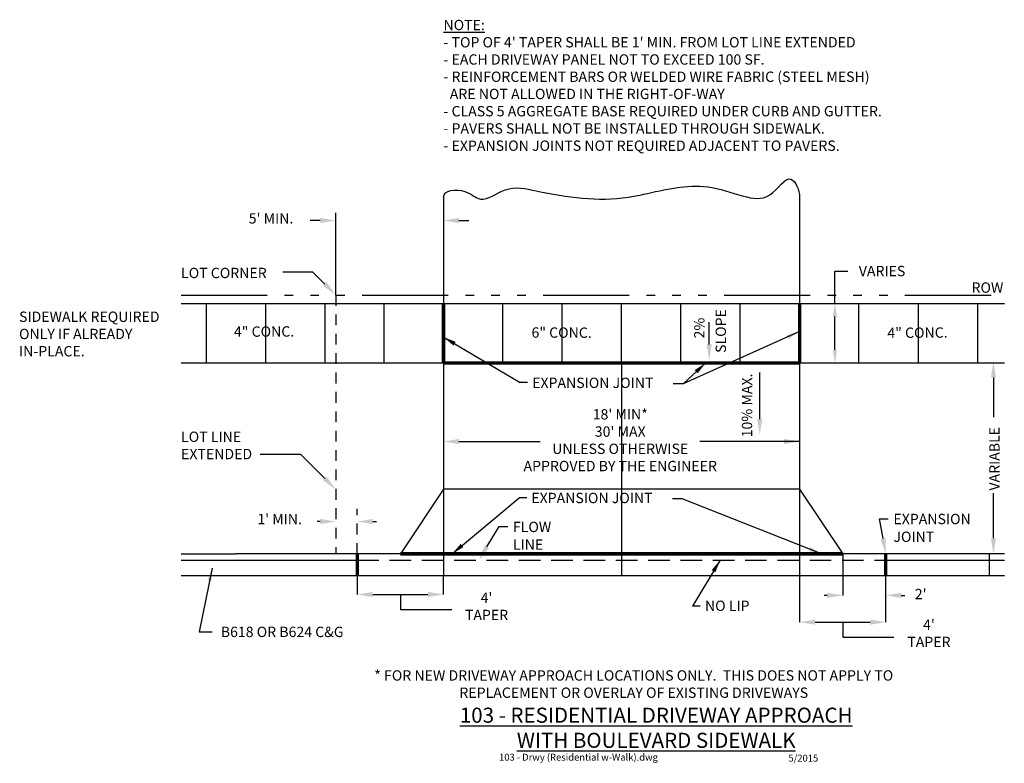
# Model space of a CAD drawing. Units: feet. Extents: x -5.5 to 5.9, y -0.1 to 8.5.
import ezdxf
from ezdxf.enums import TextEntityAlignment as Align

# ---------------------------------------------------------------- set-up
doc = ezdxf.new("R2010")
doc.units = ezdxf.units.FT
doc.header["$MEASUREMENT"] = 0
for name, pattern in [('DASHED4', [0.1875, 0.125, -0.0625]), ('HIDDEN', [0.375, 0.25, -0.125]), ('ROW', [0.45, 0.25, -0.05, 0, -0.05, 0, -0.05, 0, -0.05])]:
    doc.linetypes.add(name, pattern=pattern)
doc.layers.get('0').update_dxf_attribs({"linetype": 'CONTINUOUS'})
doc.styles.add('Dim', font='simplex.shx')
doc.styles.add('L120', font='simplex', dxfattribs={"height": 0.12})
doc.styles.add('L175', font='simplex', dxfattribs={"height": 0.175})
doc.styles.add('L80', font='simplex', dxfattribs={"height": 0.08})
doc.dimstyles.new('BLOOM-1', dxfattribs={"dimtxt": 0.003, "dimasz": 0.15, "dimexe": 0.05, "dimexo": 0.05, "dimgap": 0.1, "dimtad": 0, "dimtih": 1, "dimtoh": 1, "dimdec": 4, "dimrnd": 0.01, "dimzin": 13, "dimdsep": 46, "dimtxsty": 'L120', "dimcen": 0.1, "dimclrd": 1, "dimclre": 6, "dimclrt": 2, "dimadec": 0, "dimazin": 0, "dimtfac": 1, "dimtdec": 4, "dimtofl": 0, "dimtmove": 0, "dimatfit": 3, "dimfxl": 1, "dimtolj": 1, "dimtzin": 9, "dimarcsym": 0})

msp = doc.modelspace()

# ---------------------------------------------------------------- linework, layer by layer
at = {"color": 2}
for p, q in [((-0.621, 6.432), (-0.621, 2.294)), ((3.511, 6.432), (3.511, 2.294)), ((-1.871, 5.297), (-1.871, 6.249)), ((-3.666, 5.197), (5.887, 5.197)), ((-3.375, 5.197), (-3.375, 4.509)), ((-2.687, 5.197), (-2.687, 4.509)), ((-1.999, 5.197), (-1.999, 4.509)), ((-1.31, 4.509), (-1.31, 5.197)), ((-0.621, 5.197), (-0.621, 4.509)), ((0.068, 4.509), (0.068, 5.197)), ((0.756, 4.509), (0.756, 5.197)), ((1.445, 4.509), (1.445, 5.197)), ((2.134, 4.509), (2.134, 5.197)), ((2.823, 4.509), (2.823, 5.197)), ((3.511, 4.509), (3.511, 5.197)), ((3.511, 4.509), (3.511, 5.197)), ((4.2, 4.509), (4.2, 5.197)), ((4.889, 4.509), (4.889, 5.197)), ((5.578, 4.509), (5.578, 5.197)), ((-3.666, 4.509), (5.887, 4.509)), ((1.445, 4.509), (1.445, 2.294)), ((-0.621, 3.044), (-1.121, 2.294)), ((3.511, 3.044), (-0.621, 3.044)), ((3.511, 3.044), (4.011, 2.294)), ((-3.666, 2.294), (-3.033, 2.294)), ((-1.121, 2.294), (-3.033, 2.294)), ((-0.621, 2.294), (-0.621, 2.044)), ((1.445, 2.294), (1.445, 2.044)), ((3.511, 2.294), (3.511, 2.044)), ((5.887, 2.294), (4.011, 2.294)), ((5.712, 2.294), (5.712, 2.044)), ((-3.666, 2.221), (-1.621, 2.221)), ((4.511, 2.221), (5.887, 2.221)), ((-3.666, 2.044), (5.887, 2.044)), ((2.358, 1.685), (2.27, 1.685))]:
    msp.add_line(p, q, dxfattribs=at)
at = {"color": 1}
for p, q in [((-2.051, 6.162), (-2.168, 6.162)), ((-0.441, 6.162), (-0.325, 6.162)), ((-2.137, 5.564), (-2.486, 5.564)), ((-1.998, 5.424), (-2.137, 5.564)), ((3.921, 5.197), (3.921, 5.575)), ((3.921, 5.575), (4.071, 5.575)), ((3.921, 4.659), (3.921, 5.047)), ((2.462, 4.723), (2.462, 4.98)), ((3.049, 3.857), (3.049, 4.399)), ((0.355, 4.28), (0.267, 4.28)), ((2.16, 4.266), (2.046, 4.266)), ((5.761, 4.341), (5.761, 3.881)), ((-0.441, 3.597), (0.502, 3.597)), ((3.511, 3.597), (2.354, 3.597)), ((-2.275, 3.448), (-2.748, 3.448)), ((-1.998, 3.168), (-2.275, 3.448)), ((5.761, 2.474), (5.761, 2.998)), ((0.346, 2.944), (0.258, 2.944)), ((2.15, 2.931), (2.037, 2.931)), ((-2.051, 2.669), (-2.086, 2.669)), ((-1.441, 2.669), (-1.399, 2.669)), ((4.48, 2.472), (4.438, 2.701)), ((4.438, 2.701), (4.54, 2.701)), ((-0.117, 2.376), (0.025, 2.612)), ((0.025, 2.612), (0.125, 2.612)), ((4.011, 2.294), (4.011, 1.812)), ((4.511, 1.501), (4.511, 2.294)), ((-1.621, 2.044), (-1.621, 1.822)), ((-0.621, 1.822), (-0.621, 2.044)), ((3.511, 2.044), (3.511, 1.501)), ((-1.441, 1.822), (-0.801, 1.822)), ((-1.121, 1.822), (-1.121, 1.646)), ((3.831, 1.812), (3.797, 1.812)), ((4.691, 1.812), (4.733, 1.812)), ((-1.121, 1.646), (-0.526, 1.646)), ((3.691, 1.501), (4.331, 1.501)), ((4.011, 1.501), (4.011, 1.325)), ((4.011, 1.325), (4.606, 1.325))]:
    msp.add_line(p, q, dxfattribs=at)
at = {"color": 2, "linetype": 'ROW', "ltscale": 4}
msp.add_line((-3.666, 5.297), (5.887, 5.297), dxfattribs=at)
at = {"color": 2, "linetype": 'DASHED4'}
for p, q in [((-1.871, 5.297), (-1.871, 2.294)), ((-1.621, 2.294), (-1.621, 2.816))]:
    msp.add_line(p, q, dxfattribs=at)
at = {"color": 6}
for p, q in [((-1.621, 2.294), (-1.621, 2.044)), ((4.511, 2.294), (4.511, 2.044))]:
    msp.add_line(p, q, dxfattribs=at)
at = {"color": 2, "linetype": 'HIDDEN'}
msp.add_line((-1.621, 2.221), (4.511, 2.221), dxfattribs=at)
at = {"color": 6, "const_width": 0.04}
for points in [[(-0.621, 4.509), (-0.621, 5.197)], [(3.511, 4.509), (3.511, 5.197)], [(-0.621, 4.509), (3.511, 4.509)], [(-1.621, 2.044), (-1.621, 2.294)], [(-1.121, 2.294), (4.011, 2.294)], [(4.511, 2.044), (4.511, 2.294)]]:
    msp.add_lwpolyline(points, dxfattribs=at)
msp.add_arc((-3.121, 4.793), 2.573, 267.9737, 268.0026)
at = {"color": 1, "start_tangent": (0, 1), "end_tangent": (0, -1)}
msp.add_spline([(-0.621, 6.432), (-0.374, 6.498), (-0.193, 6.411), (0.095, 6.518), (0.456, 6.505), (1.521, 6.432), (1.701, 6.466), (2.446, 6.552), (2.859, 6.445), (3.167, 6.458), (3.411, 6.642), (3.511, 6.432)], degree=3, dxfattribs=at)
at = {"color": 1}
for points in [[(-2.051, 6.132), (-2.051, 6.192), (-1.871, 6.162)], [(-0.441, 6.132), (-0.441, 6.192), (-0.621, 6.162)], [(-1.977, 5.446), (-2.019, 5.403), (-1.871, 5.297)], [(3.896, 5.047), (3.946, 5.047), (3.921, 5.197)], [(2.492, 4.723), (2.432, 4.723), (2.462, 4.543)], [(3.896, 4.659), (3.946, 4.659), (3.921, 4.509)], [(5.791, 4.341), (5.731, 4.341), (5.761, 4.521)], [(3.079, 3.857), (3.019, 3.857), (3.049, 3.677)], [(-0.441, 3.567), (-0.441, 3.627), (-0.621, 3.597)], [(3.329, 3.567), (3.329, 3.627), (3.511, 3.597)], [(-1.977, 3.19), (-2.019, 3.147), (-1.871, 3.041)], [(-2.051, 2.639), (-2.051, 2.699), (-1.871, 2.669)], [(-1.441, 2.639), (-1.441, 2.699), (-1.621, 2.669)], [(4.45, 2.466), (4.509, 2.477), (4.511, 2.294)], [(5.791, 2.474), (5.731, 2.474), (5.761, 2.294)], [(-0.092, 2.36), (-0.143, 2.391), (-0.21, 2.221)], [(-1.441, 1.792), (-1.441, 1.852), (-1.621, 1.822)], [(-0.801, 1.792), (-0.801, 1.852), (-0.621, 1.822)], [(3.831, 1.782), (3.831, 1.842), (4.011, 1.812)], [(4.691, 1.782), (4.691, 1.842), (4.511, 1.812)], [(3.691, 1.471), (3.691, 1.531), (3.511, 1.501)], [(4.331, 1.471), (4.331, 1.531), (4.511, 1.501)]]:
    msp.add_solid(points, dxfattribs=at)

# ---------------------------------------------------------------- texts
at = {"color": 2, "style": 'L120'}
for s, p in [('LOT CORNER', (-3.666, 5.493)), ('EXPANSION JOINT', (0.408, 4.218)), ('EXPANSION JOINT', (0.398, 2.882)), ('EXPANSION', (4.6, 2.638)), ('FLOW', (0.185, 2.546)), ('JOINT', (4.6, 2.432)), ('LINE', (0.185, 2.341)), ('NO LIP', (2.413, 1.631))]:
    msp.add_text(s, height=0.12, dxfattribs=at).set_placement(p)
for s, p in [('2%', (2.407, 4.793)), ('SLOPE', (2.657, 4.625)), ('10% MAX.', (2.961, 3.645)), ('VARIABLE', (5.832, 3.028))]:
    msp.add_text(s, height=0.12, rotation=90, dxfattribs=at).set_placement(p)
at = {"color": 6, "style": 'L80'}
msp.add_text('103 - Drwy (Residential w-Walk).dwg', height=0.08, dxfattribs=at).set_placement((0.024, -0.106))
msp.add_text('5/2015', height=0.08, dxfattribs=at).set_placement((3.727, -0.077), align=Align.MIDDLE_RIGHT)
at = {"color": 2, "char_height": 0.12}
for s, insert, width, attachment_point, style in [("{\\LNOTE:} \\P- TOP OF 4' TAPER SHALL BE 1' MIN. FROM LOT LINE EXTENDED\\P- EACH DRIVEWAY PANEL NOT TO EXCEED 100 SF.\\P- REINFORCEMENT BARS OR WELDED WIRE FABRIC (STEEL MESH)\\P  ARE NOT ALLOWED IN THE RIGHT-OF-WAY\\P- CLASS 5 AGGREGATE BASE REQUIRED UNDER CURB AND GUTTER.\\P- PAVERS SHALL NOT BE INSTALLED THROUGH SIDEWALK.\\P- EXPANSION JOINTS NOT REQUIRED ADJACENT TO PAVERS.", (-0.621, 8.49), 6.50762, 1, 'L120'), ('* FOR NEW DRIVEWAY APPROACH LOCATIONS ONLY.  THIS DOES NOT APPLY TO REPLACEMENT OR OVERLAY OF EXISTING DRIVEWAYS', (1.587, 0.767, -0.559), 7, 5, 'Dim')]:
    msp.add_mtext(s, dxfattribs=dict(at, insert=insert, width=width, attachment_point=attachment_point, style=style))
for s, insert, attachment_point, style in [("5' MIN.", (-2.622, 6.171), 5, 'L120'), ('\\A1;VARIES', (4.468, 5.575), 5, 'Dim'), ('\\A1;ROW', (5.691, 5.383), 5, 'Dim'), ("18' MIN*\\P30' MAX\\PUNLESS OTHERWISE\\PAPPROVED BY THE ENGINEER", (1.43, 3.597), 5, 'L120'), ("1' MIN.", (-2.522, 2.682), 5, 'L120'), ("4'\\PTAPER", (-0.121, 1.669), 5, 'L120'), ("2'", (4.916, 1.812), 5, 'L120'), ("4'\\PTAPER", (5.012, 1.356), 5, 'L120'), ('\\A1;B618 OR B624 C&G', (-3.205, 1.388), 4, 'L120')]:
    msp.add_mtext(s, dxfattribs=dict(at, insert=insert, attachment_point=attachment_point, style=style))
at = {"color": 2, "linetype": 'DASHED4', "char_height": 0.12, "attachment_point": 1, "style": 'L120'}
for s, insert, width in [('SIDEWALK REQUIRED ONLY IF ALREADY IN-PLACE.', (-5.546, 5.105), 1.95767), ('LOT LINE EXTENDED', (-3.666, 3.712), 1.295)]:
    msp.add_mtext(s, dxfattribs=dict(at, insert=insert, width=width))
at = {"color": 2, "char_height": 0.12, "attachment_point": 2, "style": 'L120'}
for s, insert, width, rotation in [('4" CONC.', (-2.703, 4.933), 0.98, 0.2358), ('6" CONC.', (0.75, 4.921), 0.95, 359.8139), ('4" CONC.', (4.879, 4.92), 0.96, 0.3525)]:
    msp.add_mtext(s, dxfattribs=dict(at, insert=insert, width=width, rotation=rotation))
at = {"color": 3, "insert": (1.847, 0.509), "char_height": 0.175, "attachment_point": 2, "style": 'L175'}
msp.add_mtext('{\\L103 - RESIDENTIAL DRIVEWAY APPROACH\\PWITH BOULEVARD SIDEWALK}', dxfattribs=at)

# ---------------------------------------------------------------- leaders
at = {"color": 1}
for points in [[(-0.621, 4.809), (0.267, 4.28)], [(3.511, 4.872), (2.16, 4.266)], [(2.422, 4.509), (2.16, 4.266)], [(-0.521, 2.294), (0.258, 2.944)], [(3.765, 2.294), (2.15, 2.931)], [(2.589, 2.221), (2.27, 1.685)]]:
    msp.add_leader(points, dimstyle='BLOOM-1', dxfattribs=at)
at = {"color": 1, "annotation_type": 0, "has_hookline": 1, "hookline_direction": 0, "text_width": 1.829}
msp.add_leader([(-3.305, 2.128), (-3.455, 1.388), (-3.305, 1.388)], dimstyle='BLOOM-1', dxfattribs=at)

doc.saveas('drawing.dxf')
